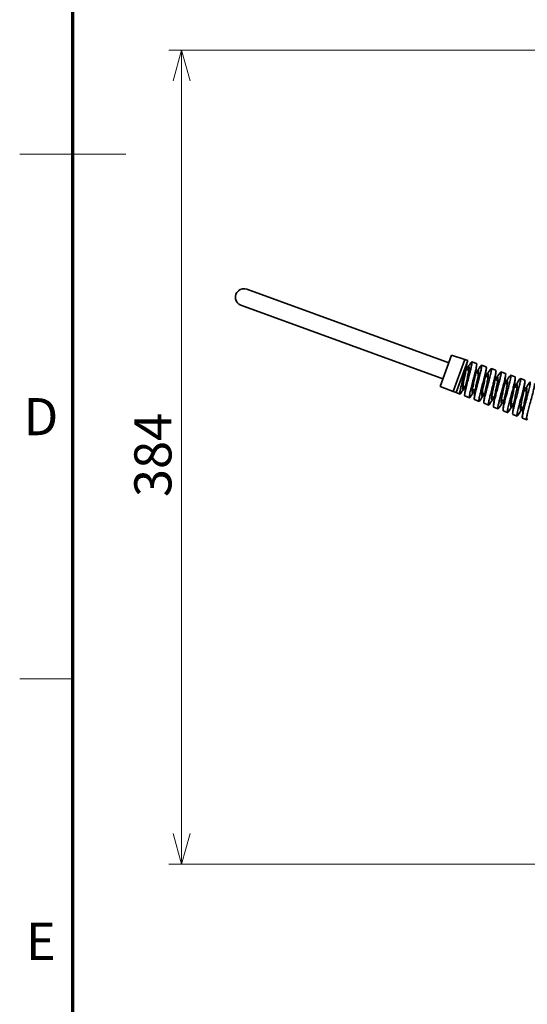
# Model space of a CAD drawing. Units: millimetres. Extents: x 100 to 2075, y 25 to 1460.
# Drawn here: x 100 to 339, y 342 to 806 of the extents above; entities that cross this region are included whole.
import ezdxf

# ---------------------------------------------------------------- set-up
doc = ezdxf.new("R2010")
doc.units = ezdxf.units.MM
doc.header["$LTSCALE"] = 5
for name, color, linetype, lineweight in [('実線(中線)', 5, 'Continuous', 35), ('実線(太線)', 98, 'Continuous', 70), ('実線(細線)', 16, 'Continuous', 18), ('寸法(細線)', 7, 'Continuous', 18)]:
    doc.layers.add(name, color=color, linetype=linetype, lineweight=lineweight)
doc.styles.add('Note Text (ULVAC_寸法)', font='TAHOMA.TTF')
doc.styles.add('図枠用', font='TAHOMA.TTF')
doc.dimstyles.new('Default (ULVAC)', dxfattribs={"dimscale": 5, "dimtxt": 3.5, "dimasz": 2.9, "dimexe": 1.2, "dimexo": 1.27, "dimgap": 0.8, "dimtad": 1, "dimrnd": 1e-08, "dimdsep": 46, "dimtxsty": 'Note Text (ULVAC_寸法)', "dimblk": 'Open-1', "dimcen": 0.09, "dimdle": 10, "dimclrd": 256, "dimclre": 256, "dimclrt": 256, "dimazin": 2, "dimtfac": 0.8, "dimtdec": 3, "dimtmove": 0, "dimatfit": 3, "dimldrblk": 'Open-1', "dimfxl": 1, "dimtolj": 1, "dimlwd": -1, "dimlwe": -1, "dimarcsym": 0})

# ---------------------------------------------------------------- blocks, each defined once
blk = doc.blocks.new('図面枠 ゾーン図枠(A3)')
at = {"layer": '実線(太線)'}
blk.add_line((25, 10), (25, 287), dxfattribs=at)
at = {"layer": '実線(細線)'}
for p, q in [((20, 148.5), (30, 148.5)), ((25, 148.5), (20, 148.5)), ((25, 99), (20, 99))]:
    blk.add_line(p, q, dxfattribs=at)
at = {"layer": '寸法(細線)', "char_height": 3.5, "attachment_point": 5, "style": '図枠用'}
for s, insert in [('\\fTahoma|b0|i0;\\H3.5000;D', (22, 123.75)), ('\\fTahoma|b0|i0;\\H3.5000;E', (22, 74.25))]:
    blk.add_mtext(s, dxfattribs=dict(at, insert=insert))
blk = doc.blocks.new('Open-1')
at = {"color": 0}
for p, q in [((0, 0), (-1, 0.276)), ((-1, 0), (0, 0)), ((-1, -0.276), (0, 0))]:
    blk.add_line(p, q, dxfattribs=at)
blk = doc.blocks.new('*D16')
at = {"layer": 'Defpoints', "color": 0}
for p in [(176.35, 791.65), (443.85, 791.65), (379.35, 407.65)]:
    blk.add_point(p, dxfattribs=at)
at = {"layer": '寸法(細線)'}
for p, q in [((437.5, 791.65), (170.35, 791.65)), ((176.35, 422.15), (176.35, 777.15)), ((373, 407.65), (170.35, 407.65))]:
    blk.add_line(p, q, dxfattribs=at)
at = {"layer": '寸法(細線)', "xscale": 14.50000047683715, "yscale": 14.50000047683715, "zscale": 14.50000047683715}
for p, rotation in [((176.35, 791.65), 90), ((176.35, 407.65), 270)]:
    blk.add_blockref('Open-1', p, dxfattribs=dict(at, rotation=rotation))
at = {"layer": '寸法(細線)', "insert": (154.05, 580.81), "char_height": 17.5, "attachment_point": 1, "rotation": 90, "style": 'Note Text (ULVAC_寸法)'}
blk.add_mtext('\\A1;384', dxfattribs=at)

msp = doc.modelspace()

# ---------------------------------------------------------------- linework, layer by layer
at = {"layer": '実線(中線)'}
for p, q in [((301.025, 644.633), (207.055, 678.835)), ((204.319, 671.318), (298.289, 637.116)), ((303.674, 647.819), (298.27, 632.972)), ((303.674, 647.819), (309.826, 645.716)), ((309.826, 645.716), (304.335, 630.629)), ((309.816, 645.69), (311.236, 645.205)), ((302.34, 644.155), (301.025, 644.633)), ((311.236, 645.205), (305.744, 630.115)), ((311.775, 640.721), (310.522, 641.177)), ((313.121, 644.529), (315.394, 643.752)), ((317.714, 642.959), (319.949, 642.195)), ((322.308, 641.388), (324.504, 640.637)), ((299.604, 636.637), (298.289, 637.116)), ((316.317, 639.068), (315.064, 639.524)), ((320.859, 637.414), (319.606, 637.87)), ((326.902, 639.817), (329.059, 639.08)), ((331.495, 638.247), (333.614, 637.522)), ((336.089, 636.676), (338.17, 635.965)), ((298.27, 632.972), (304.335, 630.629)), ((310.216, 632.775), (308.963, 633.231)), ((325.4, 635.761), (324.148, 636.217)), ((329.942, 634.108), (328.689, 634.564)), ((334.484, 632.455), (333.231, 632.911)), ((304.344, 630.655), (305.744, 630.115)), ((305.754, 630.142), (307.617, 629.422)), ((309.886, 628.546), (312.108, 627.687)), ((314.758, 631.122), (313.505, 631.578)), ((319.3, 629.468), (318.047, 629.924)), ((323.842, 627.815), (322.589, 628.271)), ((339.026, 630.802), (337.773, 631.258)), ((314.415, 626.796), (316.598, 625.952)), ((318.943, 625.047), (321.089, 624.218)), ((323.472, 623.297), (325.58, 622.483)), ((328.384, 626.162), (327.131, 626.618)), ((332.925, 624.509), (331.672, 624.965)), ((337.467, 622.856), (336.214, 623.312)), ((328, 621.548), (330.07, 620.748)), ((332.528, 619.798), (334.561, 619.013)), ((337.057, 618.049), (339.051, 617.278))]:
    msp.add_line(p, q, dxfattribs=at)
msp.add_arc((205.687, 675.077), 4, 70, 250, dxfattribs=at)
for points, knots in [([(310.845, 644.13), (310.774, 643.697), (310.663, 643.156), (310.384, 641.919), (310.218, 641.237), (309.919, 640.042), (309.798, 639.563), (309.502, 638.411), (309.325, 637.733), (309.043, 636.645), (308.938, 636.237), (308.655, 635.137), (308.482, 634.461), (308.216, 633.384), (308.115, 632.966), (307.833, 631.751), (307.687, 631.057), (307.567, 630.301), (307.543, 630.104), (307.507, 629.592), (307.544, 629.414), (307.686, 629.418), (307.734, 629.444), (307.887, 629.581), (308.009, 629.738), (308.155, 629.962)], [0.0001648, 0.0001648, 0.0001648, 0.0001648, 0.2567087, 0.2567087, 0.504382, 0.504382, 0.6597636, 0.6597636, 0.8700237, 0.8700237, 0.9970802, 0.9970802, 1.2176584, 1.2176584, 1.3699973, 1.3699973, 1.6905392, 1.6905392, 1.8307699, 1.8307699, 2.1369502, 2.1369502, 2.2502653, 2.2502653, 2.4439557, 2.4439557, 2.4439557, 2.4439557]), ([(310.057, 632.832), (310.005, 632.748), (309.629, 632.146), (309.081, 631.444), (308.786, 631.755), (308.944, 633.308), (309.428, 635.759), (310.035, 638.545), (310.448, 640.618), (310.574, 641.53), (310.6, 641.793)], [66.7877638, 66.7877638, 66.7877638, 66.7877638, 66.8649614, 67.3628826, 67.8608038, 68.358725, 68.8566462, 69.3545673, 69.8524885, 70.1077718, 70.1077718, 70.1077718, 70.1077718]), ([(309.886, 628.546), (309.883, 628.547), (309.88, 628.548), (309.819, 628.582), (309.791, 628.696), (309.792, 629.016), (309.805, 629.175), (309.884, 629.802), (309.998, 630.398), (310.246, 631.518), (310.347, 631.947), (310.593, 632.969), (310.744, 633.574), (311, 634.578), (311.098, 634.958), (311.45, 636.323), (311.71, 637.321), (312.091, 638.806), (312.219, 639.312), (312.492, 640.405), (312.63, 640.976), (312.828, 641.837), (312.898, 642.154), (313.097, 643.109), (313.184, 643.632), (313.225, 644.182), (313.221, 644.326), (313.169, 644.528), (313.111, 644.56), (312.974, 644.483), (312.914, 644.428), (312.766, 644.256), (312.676, 644.132), (312.574, 643.976)], [45.9755542, 45.9755542, 45.9755542, 45.9755542, 45.9867497, 45.9867497, 46.1928821, 46.1928821, 46.3275707, 46.3275707, 46.6344725, 46.6344725, 46.8003739, 46.8003739, 47.0052378, 47.0052378, 47.1260491, 47.1260491, 47.4332727, 47.4332727, 47.5980163, 47.5980163, 47.8044349, 47.8044349, 47.9385778, 47.9385778, 48.2443927, 48.2443927, 48.4105618, 48.4105618, 48.6151345, 48.6151345, 48.7331229, 48.7331229, 48.8666129, 48.8666129, 48.8666129, 48.8666129]), ([(310.138, 632.16), (310.158, 632.363), (310.188, 632.593), (310.227, 632.847), (310.325, 633.488), (310.479, 634.284), (310.657, 635.143), (310.834, 636.003), (311.035, 636.926), (311.221, 637.807), (311.406, 638.688), (311.576, 639.527), (311.696, 640.228), (311.816, 640.929), (311.885, 641.492), (311.882, 641.854), (311.878, 642.217), (311.802, 642.379), (311.648, 642.326), (311.493, 642.273), (311.26, 642.006), (310.963, 641.561), (310.875, 641.428), (310.78, 641.28), (310.681, 641.118)], [61.8396186, 61.8396186, 61.8396186, 61.8396186, 62.0363755, 62.0363755, 62.0363755, 62.5322374, 62.5322374, 62.5322374, 63.0280992, 63.0280992, 63.0280992, 63.5239611, 63.5239611, 63.5239611, 64.019823, 64.019823, 64.019823, 64.5156848, 64.5156848, 64.5156848, 65.0115467, 65.0115467, 65.0115467, 65.1591195, 65.1591195, 65.1591195, 65.1591195]), ([(315.394, 643.752), (315.413, 643.745), (315.43, 643.731), (315.475, 643.654), (315.49, 643.552), (315.488, 643.241), (315.466, 643.021), (315.354, 642.27), (315.225, 641.637), (314.969, 640.52), (314.878, 640.135), (314.638, 639.154), (314.482, 638.539), (314.191, 637.405), (314.06, 636.898), (313.669, 635.395), (313.408, 634.398), (313.057, 633.027), (312.953, 632.619), (312.708, 631.633), (312.573, 631.078), (312.365, 630.168), (312.284, 629.797), (312.095, 628.843), (312.023, 628.37), (312.013, 627.931), (312.022, 627.83), (312.079, 627.672), (312.141, 627.657), (312.307, 627.775), (312.401, 627.879), (312.553, 628.09), (312.596, 628.153), (312.641, 628.222)], [4.6533341, 4.6533341, 4.6533341, 4.6533341, 4.7179441, 4.7179441, 4.8744481, 4.8744481, 5.0491009, 5.0491009, 5.3555772, 5.3555772, 5.5009395, 5.5009395, 5.7068228, 5.7068228, 5.8662905, 5.8662905, 6.1743088, 6.1743088, 6.3097296, 6.3097296, 6.5139726, 6.5139726, 6.6778357, 6.6778357, 6.9861184, 6.9861184, 7.1251752, 7.1251752, 7.3297035, 7.3297035, 7.4959849, 7.4959849, 7.5561787, 7.5561787, 7.5561787, 7.5561787]), ([(314.414, 626.796), (314.38, 626.809), (314.355, 626.849), (314.318, 627.007), (314.316, 627.152), (314.35, 627.588), (314.396, 627.905), (314.516, 628.553), (314.577, 628.849), (314.801, 629.878), (315, 630.708), (315.357, 632.13), (315.493, 632.661), (315.8, 633.852), (315.972, 634.513), (316.239, 635.541), (316.335, 635.907), (316.684, 637.255), (316.925, 638.201), (317.228, 639.452), (317.316, 639.824), (317.575, 640.964), (317.703, 641.615), (317.797, 642.313), (317.812, 642.497), (317.81, 642.84), (317.774, 642.949), (317.655, 642.97), (317.592, 642.934), (317.43, 642.773), (317.33, 642.646), (317.201, 642.453), (317.187, 642.432), (317.172, 642.41)], [40.830435, 40.830435, 40.830435, 40.830435, 40.947944, 40.947944, 41.115093, 41.115093, 41.3213318, 41.3213318, 41.4632172, 41.4632172, 41.7728451, 41.7728451, 41.9454507, 41.9454507, 42.1504603, 42.1504603, 42.2643964, 42.2643964, 42.5750404, 42.5750404, 42.7176417, 42.7176417, 43.0429726, 43.0429726, 43.1977579, 43.1977579, 43.4232146, 43.4232146, 43.5749003, 43.5749003, 43.7323264, 43.7323264, 43.7512925, 43.7512925, 43.7512925, 43.7512925]), ([(319.949, 642.195), (319.982, 642.183), (320.006, 642.148), (320.068, 641.919), (320.04, 641.55), (319.925, 640.866), (319.899, 640.722), (319.747, 639.935), (319.566, 639.145), (319.251, 637.857), (319.151, 637.456), (318.807, 636.103), (318.546, 635.106), (318.182, 633.713), (318.081, 633.327), (317.765, 632.114), (317.556, 631.307), (317.27, 630.165), (317.179, 629.794), (316.896, 628.614), (316.738, 627.902), (316.6, 627.133), (316.57, 626.949), (316.499, 626.41), (316.493, 626.156), (316.562, 625.955), (316.608, 625.931), (316.755, 625.994), (316.867, 626.111), (317.045, 626.361), (317.086, 626.421), (317.128, 626.486)], [9.7945918, 9.7945918, 9.7945918, 9.7945918, 9.9063832, 9.9063832, 10.2328534, 10.2328534, 10.312465, 10.312465, 10.6393466, 10.6393466, 10.7777244, 10.7777244, 11.0899426, 11.0899426, 11.209611, 11.209611, 11.4699181, 11.4699181, 11.6029209, 11.6029209, 11.915772, 11.915772, 12.0300232, 12.0300232, 12.295199, 12.295199, 12.4626466, 12.4626466, 12.6723271, 12.6723271, 12.7295224, 12.7295224, 12.7295224, 12.7295224]), ([(318.943, 625.047), (318.888, 625.068), (318.858, 625.158), (318.845, 625.495), (318.87, 625.759), (318.969, 626.395), (319.035, 626.742), (319.191, 627.483), (319.276, 627.863), (319.5, 628.818), (319.647, 629.412), (319.965, 630.67), (320.135, 631.329), (320.447, 632.528), (320.587, 633.06), (321.003, 634.652), (321.274, 635.693), (321.629, 637.108), (321.735, 637.539), (321.932, 638.364), (322.021, 638.755), (322.208, 639.624), (322.292, 640.061), (322.39, 640.725), (322.41, 640.967), (322.396, 641.244), (322.378, 641.32), (322.276, 641.449), (322.139, 641.354), (321.886, 641.015), (321.832, 640.936), (321.774, 640.848)], [35.6274203, 35.6274203, 35.6274203, 35.6274203, 35.8189774, 35.8189774, 36.0362109, 36.0362109, 36.2208988, 36.2208988, 36.3808221, 36.3808221, 36.5932619, 36.5932619, 36.8045952, 36.8045952, 36.969518, 36.969518, 37.298831, 37.298831, 37.4531867, 37.4531867, 37.6126573, 37.6126573, 37.8423213, 37.8423213, 38.0476176, 38.0476176, 38.1863417, 38.1863417, 38.4985326, 38.4985326, 38.5760533, 38.5760533, 38.5760533, 38.5760533]), ([(314.599, 631.179), (314.34, 630.758), (313.825, 630.005), (313.383, 629.827), (313.378, 630.932), (313.759, 633.098), (314.346, 635.831), (314.89, 638.406), (315.097, 639.683), (315.143, 640.141)], [60.504626, 60.504626, 60.504626, 60.504626, 60.8899073, 61.3878285, 61.8857496, 62.3836708, 62.881592, 63.3795132, 63.8248135, 63.8248135, 63.8248135, 63.8248135]), ([(314.68, 630.507), (314.683, 630.542), (314.687, 630.577), (314.691, 630.613), (314.75, 631.147), (314.874, 631.858), (315.032, 632.666), (315.191, 633.474), (315.385, 634.378), (315.576, 635.275), (315.767, 636.172), (315.956, 637.062), (316.104, 637.842), (316.253, 638.623), (316.362, 639.295), (316.404, 639.782), (316.446, 640.268), (316.421, 640.57), (316.317, 640.657), (316.213, 640.743), (316.03, 640.613), (315.777, 640.288), (315.618, 640.085), (315.431, 639.805), (315.223, 639.465)], [55.5567161, 55.5567161, 55.5567161, 55.5567161, 55.5901713, 55.5901713, 55.5901713, 56.0860332, 56.0860332, 56.0860332, 56.581895, 56.581895, 56.581895, 57.0777569, 57.0777569, 57.0777569, 57.5736187, 57.5736187, 57.5736187, 58.0694806, 58.0694806, 58.0694806, 58.5653425, 58.5653425, 58.5653425, 58.8759104, 58.8759104, 58.8759104, 58.8759104]), ([(319.141, 629.527), (319.009, 629.312), (318.574, 628.637), (318.051, 628.092), (317.869, 628.713), (318.12, 630.521), (318.654, 633.109), (319.254, 635.879), (319.583, 637.63), (319.67, 638.344), (319.684, 638.484)], [54.2213998, 54.2213998, 54.2213998, 54.2213998, 54.4169319, 54.9148531, 55.4127743, 55.9106955, 56.4086167, 56.9065378, 57.404459, 57.5405575, 57.5405575, 57.5405575, 57.5405575]), ([(319.221, 628.851), (319.259, 629.229), (319.332, 629.705), (319.43, 630.25), (319.562, 630.986), (319.741, 631.848), (319.93, 632.738), (320.118, 633.629), (320.317, 634.547), (320.488, 635.388), (320.659, 636.229), (320.801, 636.992), (320.884, 637.591), (320.967, 638.191), (320.99, 638.626), (320.936, 638.85), (320.883, 639.074), (320.752, 639.087), (320.546, 638.892), (320.349, 638.706), (320.083, 638.331), (319.765, 637.812)], [49.2722902, 49.2722902, 49.2722902, 49.2722902, 49.6398289, 49.6398289, 49.6398289, 50.1356908, 50.1356908, 50.1356908, 50.6315527, 50.6315527, 50.6315527, 51.1274145, 51.1274145, 51.1274145, 51.6232764, 51.6232764, 51.6232764, 52.1191383, 52.1191383, 52.1191383, 52.5927287, 52.5927287, 52.5927287, 52.5927287]), ([(324.504, 640.637), (324.544, 640.624), (324.57, 640.576), (324.603, 640.39), (324.602, 640.231), (324.544, 639.636), (324.444, 639.084), (324.222, 638.06), (324.14, 637.699), (323.922, 636.783), (323.779, 636.208), (323.496, 635.097), (323.361, 634.573), (322.961, 633.041), (322.69, 632.017), (322.314, 630.578), (322.202, 630.147), (321.935, 629.106), (321.786, 628.515), (321.54, 627.506), (321.44, 627.078), (321.192, 625.964), (321.079, 625.378), (321.005, 624.759), (320.995, 624.599), (321.007, 624.28), (321.055, 624.192), (321.194, 624.231), (321.257, 624.28), (321.412, 624.453), (321.505, 624.579), (321.611, 624.742)], [14.9968974, 14.9968974, 14.9968974, 14.9968974, 15.1323774, 15.1323774, 15.3043599, 15.3043599, 15.6176975, 15.6176975, 15.7669336, 15.7669336, 15.9713148, 15.9713148, 16.1408355, 16.1408355, 16.4558287, 16.4558287, 16.5940414, 16.5940414, 16.7977533, 16.7977533, 16.9674388, 16.9674388, 17.2820172, 17.2820172, 17.4306119, 17.4306119, 17.6768263, 17.6768263, 17.8146568, 17.8146568, 17.9600969, 17.9600969, 17.9600969, 17.9600969]), ([(323.682, 627.873), (323.678, 627.867), (323.341, 627.317), (322.788, 626.549), (322.424, 626.67), (322.523, 628.06), (322.972, 630.413), (323.575, 633.19), (324.038, 635.455), (324.193, 636.498), (324.226, 636.835)], [47.9382276, 47.9382276, 47.9382276, 47.9382276, 47.9439566, 48.4418778, 48.939799, 49.4377201, 49.9356413, 50.4335625, 50.9314837, 51.258621, 51.258621, 51.258621, 51.258621]), ([(323.472, 623.297), (323.466, 623.299), (323.46, 623.302), (323.402, 623.344), (323.377, 623.461), (323.382, 623.791), (323.399, 623.968), (323.493, 624.64), (323.616, 625.262), (323.882, 626.429), (323.989, 626.877), (324.246, 627.922), (324.4, 628.528), (324.666, 629.56), (324.773, 629.97), (325.146, 631.397), (325.418, 632.428), (325.817, 633.96), (325.951, 634.482), (326.23, 635.586), (326.37, 636.155), (326.583, 637.063), (326.664, 637.422), (326.871, 638.408), (326.959, 638.926), (327.002, 639.469), (326.999, 639.61), (326.951, 639.813), (326.896, 639.847), (326.752, 639.77), (326.678, 639.698), (326.524, 639.505), (326.451, 639.402), (326.371, 639.279)], [30.3658846, 30.3658846, 30.3658846, 30.3658846, 30.386359, 30.386359, 30.5914741, 30.5914741, 30.7389228, 30.7389228, 31.0553202, 31.0553202, 31.2276468, 31.2276468, 31.432269, 31.432269, 31.5622655, 31.5622655, 31.8795453, 31.8795453, 32.0499916, 32.0499916, 32.2559142, 32.2559142, 32.4089754, 32.4089754, 32.7177188, 32.7177188, 32.8835224, 32.8835224, 33.0889308, 33.0889308, 33.2361399, 33.2361399, 33.3448281, 33.3448281, 33.3448281, 33.3448281]), ([(323.764, 627.201), (323.784, 627.41), (323.816, 627.649), (323.857, 627.914), (323.956, 628.56), (324.112, 629.358), (324.29, 630.22), (324.468, 631.081), (324.669, 632.004), (324.854, 632.884), (325.039, 633.764), (325.208, 634.6), (325.326, 635.297), (325.445, 635.995), (325.513, 636.553), (325.507, 636.91), (325.502, 637.267), (325.423, 637.423), (325.267, 637.364), (325.11, 637.306), (324.875, 637.033), (324.576, 636.583), (324.491, 636.455), (324.401, 636.313), (324.307, 636.159)], [42.9900109, 42.9900109, 42.9900109, 42.9900109, 43.1936247, 43.1936247, 43.1936247, 43.6894866, 43.6894866, 43.6894866, 44.1853485, 44.1853485, 44.1853485, 44.6812103, 44.6812103, 44.6812103, 45.1770722, 45.1770722, 45.1770722, 45.672934, 45.672934, 45.672934, 46.1687959, 46.1687959, 46.1687959, 46.3095649, 46.3095649, 46.3095649, 46.3095649]), ([(329.059, 639.08), (329.065, 639.078), (329.069, 639.075), (329.162, 639.017), (329.174, 638.756), (329.093, 638.117), (329.058, 637.902), (328.914, 637.123), (328.766, 636.458), (328.483, 635.275), (328.374, 634.833), (328.106, 633.776), (327.944, 633.15), (327.634, 631.964), (327.489, 631.413), (327.072, 629.834), (326.802, 628.814), (326.448, 627.436), (326.345, 627.031), (326.108, 626.075), (325.981, 625.548), (325.794, 624.723), (325.726, 624.403), (325.544, 623.474), (325.481, 623.007), (325.495, 622.636), (325.511, 622.563), (325.602, 622.417), (325.735, 622.502), (325.986, 622.838), (326.041, 622.917), (326.1, 623.007)], [20.2574311, 20.2574311, 20.2574311, 20.2574311, 20.2753792, 20.2753792, 20.6091863, 20.6091863, 20.7447377, 20.7447377, 21.0406996, 21.0406996, 21.2000707, 21.2000707, 21.4046611, 21.4046611, 21.5761581, 21.5761581, 21.8948368, 21.8948368, 22.0336261, 22.0336261, 22.2372762, 22.2372762, 22.3870161, 22.3870161, 22.7222759, 22.7222759, 22.8515962, 22.8515962, 23.1718986, 23.1718986, 23.2527678, 23.2527678, 23.2527678, 23.2527678]), ([(328, 621.548), (327.985, 621.553), (327.971, 621.565), (327.913, 621.649), (327.9, 621.805), (327.943, 622.418), (328.04, 622.983), (328.272, 624.059), (328.359, 624.441), (328.596, 625.439), (328.756, 626.08), (329.036, 627.174), (329.147, 627.599), (329.43, 628.685), (329.606, 629.353), (329.929, 630.577), (330.075, 631.129), (330.493, 632.731), (330.751, 633.735), (331.069, 635.047), (331.16, 635.438), (331.367, 636.368), (331.462, 636.854), (331.554, 637.448), (331.575, 637.628), (331.597, 637.997), (331.583, 638.143), (331.504, 638.264), (331.448, 638.264), (331.272, 638.138), (331.136, 637.969), (330.968, 637.711)], [25.0463299, 25.0463299, 25.0463299, 25.0463299, 25.1002759, 25.1002759, 25.3205669, 25.3205669, 25.6579548, 25.6579548, 25.8184058, 25.8184058, 26.0465085, 26.0465085, 26.1846132, 26.1846132, 26.3921535, 26.3921535, 26.5641256, 26.5641256, 26.9002668, 26.9002668, 27.0578086, 27.0578086, 27.3082088, 27.3082088, 27.4451386, 27.4451386, 27.6532467, 27.6532467, 27.8254163, 27.8254163, 28.0553525, 28.0553525, 28.0553525, 28.0553525]), ([(333.614, 637.522), (333.691, 637.496), (333.719, 637.334), (333.681, 636.757), (333.617, 636.353), (333.456, 635.541), (333.384, 635.206), (333.217, 634.479), (333.124, 634.091), (332.853, 632.989), (332.661, 632.238), (332.365, 631.103), (332.272, 630.75), (331.891, 629.308), (331.596, 628.201), (331.166, 626.561), (331.021, 626.003), (330.759, 624.972), (330.642, 624.497), (330.419, 623.566), (330.317, 623.12), (330.084, 622.017), (329.997, 621.482), (329.977, 620.985), (329.988, 620.871), (330.047, 620.738), (330.098, 620.725), (330.224, 620.8), (330.291, 620.866), (330.434, 621.046), (330.506, 621.146), (330.584, 621.266)], [25.5780681, 25.5780681, 25.5780681, 25.5780681, 25.8501558, 25.8501558, 26.1146546, 26.1146546, 26.2699108, 26.2699108, 26.4223023, 26.4223023, 26.6767795, 26.6767795, 26.7888375, 26.7888375, 27.129486, 27.129486, 27.3131839, 27.3131839, 27.4856524, 27.4856524, 27.6767471, 27.6767471, 28.0176415, 28.0176415, 28.1826733, 28.1826733, 28.3562632, 28.3562632, 28.4928126, 28.4928126, 28.6020142, 28.6020142, 28.6020142, 28.6020142]), ([(332.528, 619.798), (332.456, 619.826), (332.428, 619.975), (332.452, 620.412), (332.478, 620.626), (332.564, 621.158), (332.626, 621.48), (332.777, 622.19), (332.863, 622.57), (333.165, 623.845), (333.417, 624.834), (333.799, 626.297), (333.907, 626.708), (334.245, 627.99), (334.479, 628.87), (334.829, 630.198), (334.949, 630.657), (335.186, 631.577), (335.303, 632.033), (335.596, 633.208), (335.755, 633.878), (336.042, 635.201), (336.144, 635.779), (336.182, 636.28), (336.183, 636.38), (336.164, 636.631), (336.116, 636.703), (335.978, 636.656), (335.914, 636.603), (335.761, 636.428), (335.671, 636.305), (335.57, 636.15)], [19.6674055, 19.6674055, 19.6674055, 19.6674055, 19.9270134, 19.9270134, 20.0898835, 20.0898835, 20.2639736, 20.2639736, 20.4274799, 20.4274799, 20.7700403, 20.7700403, 20.9000959, 20.9000959, 21.1713128, 21.1713128, 21.3186192, 21.3186192, 21.4744432, 21.4744432, 21.7396975, 21.7396975, 22.0814861, 22.0814861, 22.190224, 22.190224, 22.4260606, 22.4260606, 22.564861, 22.564861, 22.7055776, 22.7055776, 22.7055776, 22.7055776]), ([(328.224, 626.22), (328.014, 625.877), (327.526, 625.147), (327.048, 624.814), (326.977, 625.74), (327.312, 627.78), (327.883, 630.469), (328.465, 633.186), (328.711, 634.623), (328.766, 635.161), (328.768, 635.18)], [41.6550623, 41.6550623, 41.6550623, 41.6550623, 41.9689024, 42.4668236, 42.9647448, 43.462666, 43.9605872, 44.4585083, 44.9564295, 44.9744323, 44.9744323, 44.9744323, 44.9744323]), ([(328.305, 625.548), (328.31, 625.59), (328.314, 625.632), (328.319, 625.676), (328.38, 626.215), (328.505, 626.93), (328.664, 627.74), (328.824, 628.55), (329.018, 629.456), (329.209, 630.353), (329.4, 631.249), (329.588, 632.138), (329.736, 632.915), (329.884, 633.693), (329.991, 634.36), (330.032, 634.842), (330.072, 635.324), (330.044, 635.62), (329.938, 635.701), (329.832, 635.781), (329.647, 635.645), (329.392, 635.315), (329.235, 635.113), (329.052, 634.838), (328.849, 634.506)], [36.7072117, 36.7072117, 36.7072117, 36.7072117, 36.7474205, 36.7474205, 36.7474205, 37.2432824, 37.2432824, 37.2432824, 37.7391442, 37.7391442, 37.7391442, 38.2350061, 38.2350061, 38.2350061, 38.730868, 38.730868, 38.730868, 39.2267298, 39.2267298, 39.2267298, 39.7225917, 39.7225917, 39.7225917, 40.0263554, 40.0263554, 40.0263554, 40.0263554]), ([(332.766, 624.567), (332.683, 624.431), (332.282, 623.798), (331.742, 623.151), (331.492, 623.586), (331.688, 625.243), (332.193, 627.752), (332.799, 630.535), (333.178, 632.481), (333.288, 633.312), (333.31, 633.526)], [35.3718336, 35.3718336, 35.3718336, 35.3718336, 35.4959271, 35.9938483, 36.4917695, 36.9896906, 37.4876118, 37.985533, 38.4834542, 38.6914676, 38.6914676, 38.6914676, 38.6914676]), ([(332.847, 623.891), (332.885, 624.277), (332.96, 624.763), (333.061, 625.321), (333.195, 626.06), (333.374, 626.925), (333.563, 627.816), (333.752, 628.707), (333.951, 629.624), (334.121, 630.463), (334.291, 631.302), (334.432, 632.062), (334.513, 632.657), (334.594, 633.252), (334.616, 633.682), (334.56, 633.9), (334.504, 634.118), (334.371, 634.125), (334.163, 633.925), (333.967, 633.736), (333.704, 633.364), (333.391, 632.853)], [30.4227337, 30.4227337, 30.4227337, 30.4227337, 30.7970782, 30.7970782, 30.7970782, 31.29294, 31.29294, 31.29294, 31.7888019, 31.7888019, 31.7888019, 32.2846637, 32.2846637, 32.2846637, 32.7805256, 32.7805256, 32.7805256, 33.2763875, 33.2763875, 33.2763875, 33.7431709, 33.7431709, 33.7431709, 33.7431709]), ([(338.17, 635.965), (338.2, 635.954), (338.222, 635.923), (338.285, 635.704), (338.256, 635.326), (338.095, 634.398), (338.006, 633.967), (337.782, 632.976), (337.648, 632.418), (337.409, 631.461), (337.315, 631.094), (337.016, 629.934), (336.798, 629.109), (336.477, 627.9), (336.379, 627.532), (335.986, 626.056), (335.697, 624.966), (335.295, 623.396), (335.161, 622.865), (334.935, 621.924), (334.839, 621.511), (334.685, 620.795), (334.623, 620.487), (334.478, 619.65), (334.448, 619.272), (334.514, 619.043), (334.543, 619.01), (334.662, 619.004), (334.784, 619.119), (334.986, 619.401), (335.026, 619.46), (335.068, 619.525)], [30.9571211, 30.9571211, 30.9571211, 30.9571211, 31.0647902, 31.0647902, 31.4083678, 31.4083678, 31.6246397, 31.6246397, 31.8430668, 31.8430668, 31.9700281, 31.9700281, 32.2324242, 32.2324242, 32.3466238, 32.3466238, 32.6910433, 32.6910433, 32.8829267, 32.8829267, 33.0576797, 33.0576797, 33.219083, 33.219083, 33.5640514, 33.5640514, 33.6935577, 33.6935577, 33.9503331, 33.9503331, 34.0094795, 34.0094795, 34.0094795, 34.0094795]), ([(337.308, 622.914), (337.018, 622.441), (336.486, 621.677), (336.073, 621.612), (336.109, 622.832), (336.518, 625.075), (337.113, 627.83), (337.626, 630.284), (337.811, 631.466), (337.852, 631.876)], [29.0886938, 29.0886938, 29.0886938, 29.0886938, 29.5208729, 30.0187941, 30.5167153, 31.0146365, 31.5125577, 32.0104788, 32.4091275, 32.4091275, 32.4091275, 32.4091275]), ([(337.057, 618.049), (337.024, 618.061), (337.001, 618.099), (336.971, 618.229), (336.965, 618.324), (336.981, 618.712), (337.038, 619.105), (337.19, 619.887), (337.255, 620.195), (337.411, 620.889), (337.503, 621.277), (337.778, 622.401), (337.977, 623.181), (338.47, 625.07), (338.769, 626.189), (339.156, 627.649), (339.248, 627.993), (339.549, 629.135), (339.75, 629.907), (340.043, 631.066), (340.146, 631.484), (340.447, 632.748), (340.604, 633.476), (340.72, 634.191), (340.741, 634.342), (340.785, 634.773), (340.779, 634.968), (340.704, 635.113), (340.658, 635.124), (340.494, 635.035), (340.35, 634.863), (340.167, 634.581)], [14.2278363, 14.2278363, 14.2278363, 14.2278363, 14.3468916, 14.3468916, 14.4723775, 14.4723775, 14.7456886, 14.7456886, 14.8939821, 14.8939821, 15.0514547, 15.0514547, 15.3200105, 15.3200105, 15.6663426, 15.6663426, 15.7743665, 15.7743665, 16.028217, 16.028217, 16.1831301, 16.1831301, 16.5288168, 16.5288168, 16.6372775, 16.6372775, 16.8826731, 16.8826731, 17.0411644, 17.0411644, 17.2975325, 17.2975325, 17.2975325, 17.2975325]), ([(337.389, 622.241), (337.411, 622.458), (337.444, 622.706), (337.486, 622.982), (337.587, 623.631), (337.744, 624.433), (337.923, 625.296), (338.101, 626.158), (338.302, 627.082), (338.487, 627.961), (338.671, 628.84), (338.84, 629.673), (338.957, 630.367), (339.074, 631.06), (339.14, 631.614), (339.132, 631.965), (339.125, 632.317), (339.044, 632.467), (338.886, 632.403), (338.727, 632.338), (338.49, 632.059), (338.189, 631.605), (338.108, 631.482), (338.022, 631.347), (337.932, 631.2)], [24.1404024, 24.1404024, 24.1404024, 24.1404024, 24.3508739, 24.3508739, 24.3508739, 24.8467358, 24.8467358, 24.8467358, 25.3425977, 25.3425977, 25.3425977, 25.8384595, 25.8384595, 25.8384595, 26.3343214, 26.3343214, 26.3343214, 26.8301832, 26.8301832, 26.8301832, 27.3260451, 27.3260451, 27.3260451, 27.4600095, 27.4600095, 27.4600095, 27.4600095]), ([(342.725, 634.407), (342.764, 634.394), (342.79, 634.345), (342.814, 634.193), (342.817, 634.1), (342.792, 633.636), (342.7, 633.084), (342.476, 632.042), (342.397, 631.694), (342.152, 630.665), (341.968, 629.935), (341.68, 628.821), (341.591, 628.483), (341.216, 627.059), (340.913, 625.93), (340.386, 623.953), (340.163, 623.109), (339.839, 621.851), (339.726, 621.406), (339.523, 620.58), (339.432, 620.2), (339.215, 619.249), (339.11, 618.739), (339.017, 618.169), (338.997, 618.021), (338.94, 617.475), (338.972, 617.266), (339.132, 617.277), (339.196, 617.322), (339.354, 617.495), (339.448, 617.623), (339.557, 617.79)], [36.3942017, 36.3942017, 36.3942017, 36.3942017, 36.5342538, 36.5342538, 36.6503159, 36.6503159, 36.9974697, 36.9974697, 37.1490333, 37.1490333, 37.4127346, 37.4127346, 37.5236999, 37.5236999, 37.8715288, 37.8715288, 38.1419536, 38.1419536, 38.3003826, 38.3003826, 38.4532126, 38.4532126, 38.7142445, 38.7142445, 38.8218825, 38.8218825, 39.170479, 39.170479, 39.3229074, 39.3229074, 39.477165, 39.477165, 39.477165, 39.477165])]:
    msp.add_open_spline(points, degree=3, knots=knots, dxfattribs=at)
for points in [[(310.861, 644.175), (310.768, 643.38), (310.679, 642.584), (310.6, 641.793)], [(311.016, 641.64), (311.541, 642.408), (312.06, 643.191), (312.574, 643.976)], [(315.459, 642.992), (315.345, 642.04), (315.236, 641.087), (315.143, 640.141)], [(315.56, 639.989), (316.104, 640.785), (316.64, 641.596), (317.172, 642.41)], [(320.013, 641.447), (319.895, 640.458), (319.781, 639.467), (319.684, 638.484)], [(320.1, 638.334), (320.665, 639.16), (321.222, 640.003), (321.774, 640.848)], [(324.567, 639.893), (324.444, 638.872), (324.327, 637.85), (324.226, 636.835)], [(324.642, 636.68), (325.225, 637.533), (325.8, 638.405), (326.371, 639.279)], [(329.121, 638.341), (328.994, 637.286), (328.871, 636.228), (328.768, 635.18)], [(329.186, 635.03), (329.788, 635.911), (330.38, 636.81), (330.968, 637.711)], [(333.676, 636.795), (333.544, 635.704), (333.417, 634.611), (333.31, 633.526)], [(309.722, 632.312), (309.194, 631.54), (308.673, 630.752), (308.155, 629.962)], [(309.822, 629.313), (309.936, 630.264), (310.045, 631.215), (310.138, 632.16)], [(333.726, 633.374), (334.349, 634.286), (334.962, 635.217), (335.57, 636.15)], [(338.229, 635.237), (338.093, 634.115), (337.962, 632.991), (337.852, 631.876)], [(338.267, 631.721), (338.909, 632.659), (339.54, 633.619), (340.167, 634.581)], [(314.262, 630.656), (313.715, 629.856), (313.176, 629.04), (312.641, 628.222)], [(314.353, 627.561), (314.47, 628.545), (314.583, 629.53), (314.68, 630.507)], [(318.804, 629.003), (318.239, 628.177), (317.681, 627.332), (317.128, 626.486)], [(318.882, 625.806), (319.004, 626.822), (319.121, 627.84), (319.221, 628.851)], [(323.347, 627.352), (322.761, 626.495), (322.184, 625.619), (321.611, 624.742)], [(323.411, 624.044), (323.538, 625.098), (323.66, 626.153), (323.764, 627.201)], [(327.887, 625.696), (327.283, 624.813), (326.689, 623.911), (326.1, 623.007)], [(327.941, 622.291), (328.072, 623.379), (328.199, 624.468), (328.305, 625.548)], [(332.431, 624.046), (331.808, 623.134), (331.193, 622.201), (330.584, 621.266)], [(332.47, 620.538), (332.606, 621.657), (332.737, 622.779), (332.847, 623.891)], [(336.972, 622.392), (336.329, 621.451), (335.696, 620.488), (335.068, 619.525)], [(336.999, 618.776), (337.14, 619.933), (337.276, 621.092), (337.389, 622.241)]]:
    msp.add_open_spline(points, degree=3, dxfattribs=at)

# ---------------------------------------------------------------- block references
at = {"xscale": 5, "yscale": 5, "zscale": 5}
msp.add_blockref('図面枠 ゾーン図枠(A3)', (0, 0), dxfattribs=at)

# ---------------------------------------------------------------- dimensions: what is measured, and where the dimension line sits
at = {"layer": '寸法(細線)'}
dim = msp.add_linear_dim(base=(176.35, 791.65), p1=(379.35, 407.65), p2=(443.85, 791.65), angle=90, dimstyle='Default (ULVAC)', override={"dimdec": 2, "dimtp": 0, "dimtm": 0, "dimtdec": 3, "dimtofl": 0, "dimatfit": 1}, dxfattribs=at)
dim.commit()
dim.dimension.update_dxf_attribs({"geometry": '*D16', "text_midpoint": (176.35, 599.65), "dimtype": 160})

doc.saveas('drawing.dxf')
